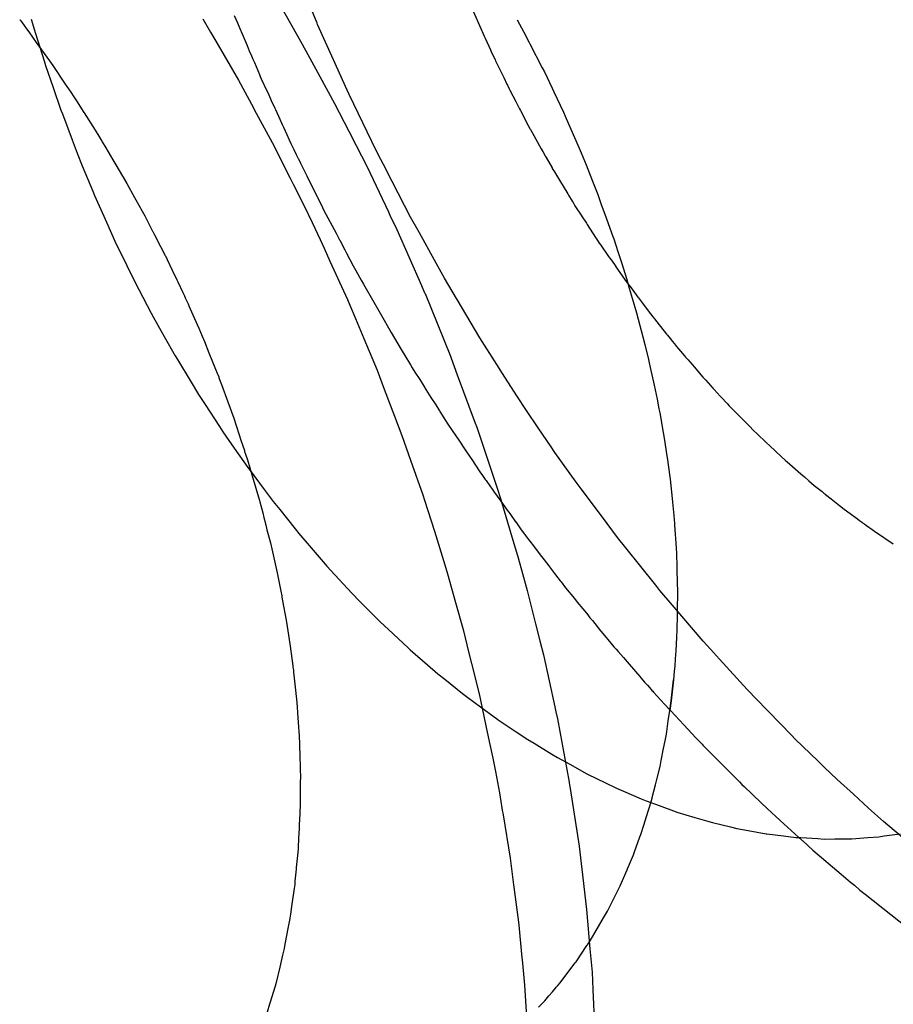
# Model space of a CAD drawing. Extents: x 164 to 1064, y -1200 to 115.
# Drawn here: x 604 to 604, y -1065 to -1064 of the extents above; entities that cross this region are included whole.
import ezdxf

# ---------------------------------------------------------------- set-up
doc = ezdxf.new("R2010")
doc.units = 0
doc.header["$LTSCALE"] = 4
doc.linetypes.add('ISO-07___', pattern=[0.889, 0.127, -0.762])
doc.layers.add('__', color=7, linetype='CONTINUOUS')

# ---------------------------------------------------------------- blocks, each defined once
blk = doc.blocks.new('____-25')
at = {"layer": '__', "color": 4, "linetype": 'ISO-07___'}
for p, q in [((3.41826, -113.91577), (3.41553, -113.90918)), ((3.43998, -113.91409), (3.44105, -113.91649)), ((3.3768, -113.91524), (3.37686, -113.91532)), ((3.37686, -113.91532), (3.3771, -113.91563)), ((3.3771, -113.91563), (3.37776, -113.91656)), ((3.3784, -113.9152), (3.37902, -113.9172)), ((3.40671, -113.91467), (3.40715, -113.91569)), ((3.40715, -113.91569), (3.40749, -113.91651)), ((3.41832, -113.91592), (3.41826, -113.91577)), ((3.37776, -113.91656), (3.37807, -113.91698)), ((3.37807, -113.91698), (3.37911, -113.91843)), ((3.37902, -113.9172), (3.3802, -113.92098)), ((3.40749, -113.91651), (3.4078, -113.91722)), ((3.4078, -113.91722), (3.40849, -113.91885)), ((3.42054, -113.92087), (3.41832, -113.91592)), ((3.44105, -113.91649), (3.44139, -113.91725)), ((3.44139, -113.91725), (3.44153, -113.91756)), ((3.37911, -113.91843), (3.38096, -113.92101)), ((3.44153, -113.91756), (3.44158, -113.91767)), ((3.44158, -113.91767), (3.44163, -113.91777)), ((3.44163, -113.91777), (3.44167, -113.91786)), ((3.44167, -113.91786), (3.44239, -113.91948)), ((3.40849, -113.91885), (3.4088, -113.91959)), ((3.4088, -113.91959), (3.40911, -113.92032)), ((3.44239, -113.91948), (3.44261, -113.91994)), ((3.44261, -113.91994), (3.44304, -113.92083)), ((3.3802, -113.92098), (3.38041, -113.92166)), ((3.38096, -113.92101), (3.3814, -113.92165)), ((3.40911, -113.92032), (3.40931, -113.92078)), ((3.40931, -113.92078), (3.4095, -113.92122)), ((3.4095, -113.92122), (3.41021, -113.9229)), ((3.42243, -113.9251), (3.42054, -113.92087)), ((3.44304, -113.92083), (3.44312, -113.92099)), ((3.44312, -113.92099), (3.44425, -113.92333)), ((3.38041, -113.92166), (3.38146, -113.9247)), ((3.3814, -113.92165), (3.38316, -113.92427)), ((3.41021, -113.9229), (3.41033, -113.92318)), ((3.41033, -113.92318), (3.41047, -113.92351)), ((3.41047, -113.92351), (3.41084, -113.92432)), ((3.44425, -113.92333), (3.4447, -113.92426)), ((3.38146, -113.9247), (3.38254, -113.92786)), ((3.38316, -113.92427), (3.3836, -113.92492)), ((3.3836, -113.92492), (3.384, -113.92553)), ((3.41084, -113.92432), (3.41087, -113.9244)), ((3.41087, -113.9244), (3.4115, -113.92576)), ((3.42273, -113.9257), (3.42243, -113.9251)), ((3.4447, -113.92426), (3.44476, -113.92438)), ((3.44476, -113.92438), (3.44502, -113.92491)), ((3.44502, -113.92491), (3.4451, -113.92509)), ((3.4451, -113.92509), (3.44594, -113.92668)), ((3.384, -113.92553), (3.38426, -113.9259)), ((3.38426, -113.9259), (3.38443, -113.92616)), ((3.38443, -113.92616), (3.3847, -113.92656)), ((3.3847, -113.92656), (3.38573, -113.9282)), ((3.4115, -113.92576), (3.41186, -113.92655)), ((3.41186, -113.92655), (3.41234, -113.92761)), ((3.42589, -113.93226), (3.42273, -113.9257)), ((3.44594, -113.92668), (3.44608, -113.92696)), ((3.38254, -113.92786), (3.38275, -113.92839)), ((3.38573, -113.9282), (3.38577, -113.92826)), ((3.41234, -113.92761), (3.41243, -113.9278)), ((3.41243, -113.9278), (3.41305, -113.92915)), ((3.44608, -113.92696), (3.44632, -113.92742)), ((3.44632, -113.92742), (3.44647, -113.92771)), ((3.44647, -113.92771), (3.44658, -113.92791)), ((3.44658, -113.92791), (3.44663, -113.92801)), ((3.44663, -113.92801), (3.44767, -113.93)), ((3.38275, -113.92839), (3.38411, -113.93202)), ((3.38577, -113.92826), (3.3873, -113.93067)), ((3.41305, -113.92915), (3.41337, -113.92986)), ((3.3873, -113.93067), (3.38781, -113.93148)), ((3.41337, -113.92986), (3.41356, -113.93026)), ((3.41356, -113.93026), (3.41401, -113.93126)), ((3.44767, -113.93), (3.44794, -113.93051)), ((3.44794, -113.93051), (3.44797, -113.93057)), ((3.44797, -113.93057), (3.44821, -113.931)), ((3.38411, -113.93202), (3.38481, -113.93388)), ((3.38781, -113.93148), (3.38824, -113.93217)), ((3.38824, -113.93217), (3.3883, -113.93227)), ((3.3883, -113.93227), (3.38882, -113.93314)), ((3.41401, -113.93126), (3.41436, -113.93201)), ((3.41436, -113.93201), (3.4146, -113.93253)), ((3.42676, -113.93405), (3.42589, -113.93226)), ((3.44821, -113.931), (3.44947, -113.93324)), ((3.38882, -113.93314), (3.3898, -113.93479)), ((3.4146, -113.93253), (3.415, -113.93335)), ((3.415, -113.93335), (3.41534, -113.93403)), ((3.44947, -113.93324), (3.44962, -113.9335)), ((3.44962, -113.9335), (3.4497, -113.93365)), ((3.4497, -113.93365), (3.45003, -113.93423)), ((3.38481, -113.93388), (3.38552, -113.93561)), ((3.3898, -113.93479), (3.39021, -113.93548)), ((3.41534, -113.93403), (3.41562, -113.9346)), ((3.41562, -113.9346), (3.41565, -113.93467)), ((3.41565, -113.93467), (3.41594, -113.93526)), ((3.42748, -113.93543), (3.42676, -113.93405)), ((3.45003, -113.93423), (3.45008, -113.93431)), ((3.45008, -113.93431), (3.45018, -113.93449)), ((3.45018, -113.93449), (3.45099, -113.93593)), ((3.38552, -113.93561), (3.38698, -113.93916)), ((3.39021, -113.93548), (3.39114, -113.93706)), ((3.41594, -113.93526), (3.41681, -113.93703)), ((3.42872, -113.93783), (3.42748, -113.93543)), ((3.45099, -113.93593), (3.45102, -113.93599)), ((3.45102, -113.93599), (3.45131, -113.93646)), ((3.45131, -113.93646), (3.45189, -113.93741)), ((3.39114, -113.93706), (3.39122, -113.9372)), ((3.39122, -113.9372), (3.39172, -113.9381)), ((3.41681, -113.93703), (3.41826, -113.93997)), ((3.43128, -113.94278), (3.42872, -113.93783)), ((3.45189, -113.93741), (3.45203, -113.93764)), ((3.45203, -113.93764), (3.45318, -113.93955)), ((3.38698, -113.93916), (3.38722, -113.93975)), ((3.39172, -113.9381), (3.3928, -113.94004)), ((3.38722, -113.93975), (3.38851, -113.94264)), ((3.3928, -113.94004), (3.39357, -113.94143)), ((3.41826, -113.93997), (3.41828, -113.94001)), ((3.41828, -113.94001), (3.41898, -113.94143)), ((3.45318, -113.93955), (3.45322, -113.93962)), ((3.45322, -113.93962), (3.45328, -113.93971)), ((3.45328, -113.93971), (3.4538, -113.94056)), ((3.4538, -113.94056), (3.45391, -113.94075)), ((3.39357, -113.94143), (3.39369, -113.94164)), ((3.39369, -113.94164), (3.39423, -113.94261)), ((3.41898, -113.94143), (3.4192, -113.94183)), ((3.4192, -113.94183), (3.42088, -113.94501)), ((3.45391, -113.94075), (3.45418, -113.9412)), ((3.45418, -113.9412), (3.45427, -113.94134)), ((3.45427, -113.94134), (3.45503, -113.9425)), ((3.38851, -113.94264), (3.38978, -113.94549)), ((3.39423, -113.94261), (3.39532, -113.94473)), ((3.43249, -113.94496), (3.43128, -113.94278)), ((3.45503, -113.9425), (3.45518, -113.94273)), ((3.45518, -113.94273), (3.45577, -113.94363)), ((3.45577, -113.94363), (3.45584, -113.94373)), ((3.45584, -113.94373), (3.45587, -113.94378)), ((3.45587, -113.94378), (3.45705, -113.94559)), ((3.38978, -113.94549), (3.39007, -113.9461)), ((3.39532, -113.94473), (3.39535, -113.94477)), ((3.39535, -113.94477), (3.39559, -113.94523)), ((3.39559, -113.94523), (3.39642, -113.94685)), ((3.42088, -113.94501), (3.42132, -113.94584)), ((3.42132, -113.94584), (3.42134, -113.94588)), ((3.42134, -113.94588), (3.4214, -113.94599)), ((3.4214, -113.94599), (3.42211, -113.94732)), ((3.4346, -113.94876), (3.43249, -113.94496)), ((3.45705, -113.94559), (3.45719, -113.94581)), ((3.45719, -113.94581), (3.45756, -113.94638)), ((3.39007, -113.9461), (3.39171, -113.94949)), ((3.39642, -113.94685), (3.39708, -113.94812)), ((3.42211, -113.94732), (3.42236, -113.9478)), ((3.45756, -113.94638), (3.4576, -113.94643)), ((3.4576, -113.94643), (3.45778, -113.94669)), ((3.45778, -113.94669), (3.45886, -113.94824)), ((3.39708, -113.94812), (3.3971, -113.94817)), ((3.3971, -113.94817), (3.39734, -113.94867)), ((3.39734, -113.94867), (3.39806, -113.95017)), ((3.42236, -113.9478), (3.42329, -113.94955)), ((3.43601, -113.95129), (3.4346, -113.94876)), ((3.45886, -113.94824), (3.459, -113.94844)), ((3.459, -113.94844), (3.45925, -113.94879)), ((3.45925, -113.94879), (3.45985, -113.94966)), ((3.39171, -113.94949), (3.3925, -113.95112)), ((3.39806, -113.95017), (3.39869, -113.95149)), ((3.42329, -113.94955), (3.42364, -113.95021)), ((3.45988, -113.94971), (3.46109, -113.95143)), ((3.3925, -113.95112), (3.3934, -113.95284)), ((3.39869, -113.95149), (3.39884, -113.9518)), ((3.42364, -113.95021), (3.42439, -113.95154)), ((3.42439, -113.95154), (3.42471, -113.9521)), ((3.43768, -113.9541), (3.43601, -113.95129)), ((3.46109, -113.95143), (3.46132, -113.95174)), ((3.3934, -113.95284), (3.39513, -113.95615)), ((3.39884, -113.9518), (3.39955, -113.95327)), ((3.42471, -113.9521), (3.42491, -113.95244)), ((3.42491, -113.95244), (3.42702, -113.95615)), ((3.46132, -113.95174), (3.46158, -113.95209)), ((3.46158, -113.95209), (3.46199, -113.95264)), ((3.46199, -113.95264), (3.46295, -113.95392)), ((3.39955, -113.95327), (3.39977, -113.95374)), ((3.39977, -113.95374), (3.39988, -113.954)), ((3.39988, -113.954), (3.40027, -113.95487)), ((3.43777, -113.95426), (3.43768, -113.9541)), ((3.44094, -113.95959), (3.43777, -113.95426)), ((3.46295, -113.95392), (3.46298, -113.95396)), ((3.46298, -113.95396), (3.46303, -113.95403)), ((3.46303, -113.95403), (3.46344, -113.95457)), ((3.40027, -113.95487), (3.40038, -113.95513)), ((3.40038, -113.95513), (3.40111, -113.95678)), ((3.46344, -113.95457), (3.46439, -113.95585)), ((3.39513, -113.95615), (3.39538, -113.95665)), ((3.39538, -113.95665), (3.39693, -113.95939)), ((3.40111, -113.95678), (3.40176, -113.95826)), ((3.42702, -113.95615), (3.42856, -113.95886)), ((3.46439, -113.95585), (3.46468, -113.95624)), ((3.46468, -113.95624), (3.46501, -113.95666)), ((3.46501, -113.95666), (3.46524, -113.95693)), ((3.46524, -113.95693), (3.46557, -113.95735)), ((3.40176, -113.95826), (3.40224, -113.95935)), ((3.46557, -113.95735), (3.46694, -113.95906)), ((3.39693, -113.95939), (3.39846, -113.9621)), ((3.40224, -113.95935), (3.40255, -113.96012)), ((3.42856, -113.95886), (3.42997, -113.96122)), ((3.4433, -113.96332), (3.44094, -113.95959)), ((3.46694, -113.95906), (3.46706, -113.95921)), ((3.46706, -113.95921), (3.46762, -113.95991)), ((3.40255, -113.96012), (3.40317, -113.96166)), ((3.46762, -113.95991), (3.46774, -113.96006)), ((3.46774, -113.96006), (3.46803, -113.96042)), ((3.46803, -113.96042), (3.46832, -113.96078)), ((3.46832, -113.96078), (3.46945, -113.9621)), ((3.39846, -113.9621), (3.39877, -113.96262)), ((3.40317, -113.96166), (3.4041, -113.96396)), ((3.42997, -113.96122), (3.43061, -113.96228)), ((3.43061, -113.96228), (3.4311, -113.9631)), ((3.46945, -113.9621), (3.4696, -113.96227)), ((3.4696, -113.96227), (3.46994, -113.96267)), ((3.39877, -113.96262), (3.40068, -113.96577)), ((3.4311, -113.9631), (3.43125, -113.96335)), ((3.43125, -113.96335), (3.43151, -113.96377)), ((3.43151, -113.96377), (3.43188, -113.96435)), ((3.44409, -113.96457), (3.4433, -113.96332)), ((3.46994, -113.96267), (3.47017, -113.96293)), ((3.47017, -113.96293), (3.47081, -113.96369)), ((3.47081, -113.96369), (3.47125, -113.9642)), ((3.4041, -113.96396), (3.40433, -113.96453)), ((3.40433, -113.96453), (3.40453, -113.96502)), ((3.40453, -113.96502), (3.40455, -113.96508)), ((3.40455, -113.96508), (3.40457, -113.96515)), ((3.40457, -113.96515), (3.40493, -113.96611)), ((3.43188, -113.96435), (3.43255, -113.96541)), ((3.44606, -113.96768), (3.44409, -113.96457)), ((3.47125, -113.9642), (3.47201, -113.96508)), ((3.47201, -113.96508), (3.47216, -113.96525)), ((3.47216, -113.96525), (3.47239, -113.96549)), ((3.40068, -113.96577), (3.40173, -113.96749)), ((3.40493, -113.96611), (3.4058, -113.96851)), ((3.43255, -113.96541), (3.43307, -113.96623)), ((3.43307, -113.96623), (3.43341, -113.96678)), ((3.47239, -113.96549), (3.47339, -113.96658)), ((3.47339, -113.96658), (3.47358, -113.96678)), ((3.40173, -113.96749), (3.40264, -113.96888)), ((3.43341, -113.96678), (3.43411, -113.96789)), ((3.43411, -113.96789), (3.43477, -113.96893)), ((3.44743, -113.9697), (3.44606, -113.96768)), ((3.47358, -113.96678), (3.47443, -113.9677)), ((3.47443, -113.9677), (3.47456, -113.96785)), ((3.47456, -113.96785), (3.47537, -113.96872)), ((3.40264, -113.96888), (3.40465, -113.97196)), ((3.4058, -113.96851), (3.40663, -113.97076)), ((3.43477, -113.96893), (3.43529, -113.96975)), ((3.47537, -113.96872), (3.47568, -113.96906)), ((3.47568, -113.96906), (3.47576, -113.96915)), ((3.47576, -113.96915), (3.47671, -113.97011)), ((3.43529, -113.96975), (3.43535, -113.96984)), ((3.43535, -113.96984), (3.43615, -113.97111)), ((3.44906, -113.97211), (3.44743, -113.9697)), ((3.47671, -113.97011), (3.47701, -113.9704)), ((3.47701, -113.9704), (3.47774, -113.97115)), ((3.40465, -113.97196), (3.40513, -113.9727)), ((3.40663, -113.97076), (3.40702, -113.97195)), ((3.40702, -113.97195), (3.40768, -113.97397)), ((3.43615, -113.97111), (3.43623, -113.97124)), ((3.43623, -113.97124), (3.43637, -113.97146)), ((3.43637, -113.97146), (3.43648, -113.97163)), ((3.43648, -113.97163), (3.43717, -113.97264)), ((3.45085, -113.97475), (3.44906, -113.97211)), ((3.47774, -113.97115), (3.47858, -113.97199)), ((3.47858, -113.97199), (3.47898, -113.9724)), ((3.40513, -113.9727), (3.4067, -113.97495)), ((3.43717, -113.97264), (3.43747, -113.97309)), ((3.43747, -113.97309), (3.43807, -113.97398)), ((3.47898, -113.9724), (3.47903, -113.97244)), ((3.47903, -113.97244), (3.47959, -113.97301)), ((3.47959, -113.97301), (3.48077, -113.97411)), ((3.40768, -113.97397), (3.40786, -113.97451)), ((3.40786, -113.97451), (3.40811, -113.97527)), ((3.43807, -113.97398), (3.43878, -113.97504)), ((3.45139, -113.97554), (3.45085, -113.97475)), ((3.48077, -113.97411), (3.48138, -113.97468)), ((3.48138, -113.97468), (3.48202, -113.97528)), ((3.4067, -113.97495), (3.4086, -113.97766)), ((3.40811, -113.97527), (3.40815, -113.9754)), ((3.40815, -113.9754), (3.40828, -113.9758)), ((3.40828, -113.9758), (3.40854, -113.97659)), ((3.43878, -113.97504), (3.43908, -113.97547)), ((3.43908, -113.97547), (3.43989, -113.97668)), ((3.45434, -113.97969), (3.45139, -113.97554)), ((3.48202, -113.97528), (3.4822, -113.97545)), ((3.4822, -113.97545), (3.4835, -113.97667)), ((3.40854, -113.97659), (3.4092, -113.97883)), ((3.43989, -113.97668), (3.44022, -113.97717)), ((3.44022, -113.97717), (3.44094, -113.97824)), ((3.4835, -113.97667), (3.48375, -113.97688)), ((3.48375, -113.97688), (3.4845, -113.97753)), ((3.4845, -113.97753), (3.48565, -113.97852)), ((3.4086, -113.97766), (3.40877, -113.97789)), ((3.40877, -113.97789), (3.41089, -113.98072)), ((3.4092, -113.97883), (3.4102, -113.98224)), ((3.44094, -113.97824), (3.44131, -113.97878)), ((3.44131, -113.97878), (3.44168, -113.97933)), ((3.48565, -113.97852), (3.48616, -113.97897)), ((3.48616, -113.97897), (3.48677, -113.97949)), ((3.44168, -113.97933), (3.44178, -113.97947)), ((3.44178, -113.97947), (3.4424, -113.98034)), ((3.4424, -113.98034), (3.44267, -113.98071)), ((3.45505, -113.98064), (3.45434, -113.97969)), ((3.48677, -113.97949), (3.48753, -113.98015)), ((3.48753, -113.98015), (3.4886, -113.981)), ((3.41089, -113.98072), (3.41212, -113.98237)), ((3.44267, -113.98071), (3.44284, -113.98095)), ((3.44284, -113.98095), (3.44384, -113.98233)), ((3.458, -113.98458), (3.45505, -113.98064)), ((3.4886, -113.981), (3.48887, -113.98121)), ((3.48887, -113.98121), (3.48898, -113.9813)), ((3.48898, -113.9813), (3.48909, -113.98139)), ((3.48909, -113.98139), (3.48987, -113.98202)), ((3.4102, -113.98224), (3.41026, -113.98244)), ((3.41026, -113.98244), (3.41066, -113.98398)), ((3.41212, -113.98237), (3.41303, -113.9835)), ((3.44384, -113.98233), (3.44474, -113.98359)), ((3.48987, -113.98202), (3.49106, -113.98296)), ((3.49106, -113.98296), (3.49167, -113.98344)), ((3.41066, -113.98398), (3.41082, -113.98461)), ((3.41303, -113.9835), (3.41519, -113.98621)), ((3.44474, -113.98359), (3.44508, -113.98406)), ((3.44508, -113.98406), (3.4459, -113.9852)), ((3.49167, -113.98344), (3.49355, -113.98482)), ((3.41082, -113.98461), (3.41104, -113.98546)), ((3.41104, -113.98546), (3.41107, -113.98559)), ((3.41107, -113.98559), (3.41108, -113.98562)), ((3.41108, -113.98562), (3.41126, -113.98633)), ((3.4459, -113.9852), (3.44593, -113.98524)), ((3.44593, -113.98524), (3.4466, -113.98618)), ((3.46011, -113.98739), (3.458, -113.98458)), ((3.49355, -113.98482), (3.49381, -113.98501)), ((3.49381, -113.98501), (3.49425, -113.98533)), ((3.49426, -113.98534), (3.49441, -113.98545)), ((3.49441, -113.98545), (3.49449, -113.98551)), ((3.49449, -113.98551), (3.49591, -113.98654)), ((3.41126, -113.98633), (3.41173, -113.98815)), ((3.41519, -113.98621), (3.41571, -113.98685)), ((3.41571, -113.98685), (3.4174, -113.98883)), ((3.4466, -113.98618), (3.44712, -113.9869)), ((3.44712, -113.9869), (3.44718, -113.98699)), ((3.44718, -113.98699), (3.44738, -113.98725)), ((3.49592, -113.98656), (3.49604, -113.98663)), ((3.49604, -113.98663), (3.49853, -113.9883)), ((3.41173, -113.98815), (3.41192, -113.98899)), ((3.44738, -113.98725), (3.44838, -113.98855)), ((3.44838, -113.98855), (3.4485, -113.98871)), ((3.46128, -113.98886), (3.46011, -113.98739)), ((3.41192, -113.98899), (3.41266, -113.99232)), ((3.4174, -113.98883), (3.41937, -113.99113)), ((3.4485, -113.98871), (3.44952, -113.99003)), ((3.46543, -113.99403), (3.46128, -113.98886)), ((3.41937, -113.99113), (3.41962, -113.9914)), ((3.44952, -113.99003), (3.4497, -113.99027)), ((3.4497, -113.99027), (3.45038, -113.99116)), ((3.45038, -113.99116), (3.45062, -113.99147)), ((3.41266, -113.99232), (3.41297, -113.99373)), ((3.41962, -113.9914), (3.42188, -113.99386)), ((3.45062, -113.99147), (3.45134, -113.99241)), ((3.45134, -113.99241), (3.45179, -113.993)), ((3.41297, -113.99373), (3.41318, -113.99486)), ((3.42188, -113.99386), (3.42312, -113.9952)), ((3.45179, -113.993), (3.45212, -113.99342)), ((3.45212, -113.99342), (3.45223, -113.99357)), ((3.45223, -113.99357), (3.45287, -113.99441)), ((3.46601, -113.99476), (3.46543, -113.99403)), ((3.41318, -113.99486), (3.41331, -113.99552)), ((3.42312, -113.9952), (3.42417, -113.99626)), ((3.45287, -113.99441), (3.4541, -113.99592)), ((3.46771, -113.99676), (3.46601, -113.99476)), ((3.41331, -113.99552), (3.41333, -113.99564)), ((3.41333, -113.99564), (3.41334, -113.99569)), ((3.41334, -113.99569), (3.41344, -113.99623)), ((3.41344, -113.99623), (3.41394, -113.99893)), ((3.42417, -113.99626), (3.42649, -113.9986)), ((3.4541, -113.99592), (3.45449, -113.99639)), ((3.45449, -113.99639), (3.45528, -113.99736)), ((3.47202, -114.00182), (3.46771, -113.99676)), ((3.45528, -113.99736), (3.45553, -113.99767)), ((3.45553, -113.99767), (3.45595, -113.99819)), ((3.41394, -113.99893), (3.41399, -113.9992)), ((3.41399, -113.9992), (3.41443, -114.00219)), ((3.42649, -113.9986), (3.42698, -113.9991)), ((3.42698, -113.9991), (3.42884, -114.00084)), ((3.45595, -113.99819), (3.45626, -113.99857)), ((3.45626, -113.99857), (3.45637, -113.99871)), ((3.45637, -113.99871), (3.4566, -113.99898)), ((3.4566, -113.99898), (3.45775, -114.00039)), ((3.42884, -114.00084), (3.43096, -114.00282)), ((3.45775, -114.00039), (3.45779, -114.00045)), ((3.45779, -114.00045), (3.45853, -114.00135)), ((3.41443, -114.00219), (3.41479, -114.00459)), ((3.45853, -114.00135), (3.45874, -114.00161)), ((3.45874, -114.00161), (3.45919, -114.00213)), ((3.45919, -114.00213), (3.45961, -114.00261)), ((3.47306, -114.00296), (3.47202, -114.00182)), ((3.43096, -114.00282), (3.43121, -114.00304)), ((3.43121, -114.00304), (3.43362, -114.00512)), ((3.45961, -114.00261), (3.45973, -114.00275)), ((3.45973, -114.00275), (3.4599, -114.00295)), ((3.4599, -114.00295), (3.4602, -114.00329)), ((3.4602, -114.00329), (3.46092, -114.00412)), ((3.47432, -114.00435), (3.47306, -114.00296)), ((3.41479, -114.00459), (3.41486, -114.00527)), ((3.46092, -114.00412), (3.46143, -114.00471)), ((3.46143, -114.00471), (3.46262, -114.00608)), ((3.47815, -114.00856), (3.47432, -114.00435)), ((3.41486, -114.00527), (3.41488, -114.00544)), ((3.41488, -114.00544), (3.4149, -114.00563)), ((3.4149, -114.00563), (3.41494, -114.00593)), ((3.41494, -114.00593), (3.41496, -114.00618)), ((3.41496, -114.00618), (3.41524, -114.00865)), ((3.43362, -114.00512), (3.43507, -114.00637)), ((3.43507, -114.00637), (3.43605, -114.00715)), ((3.46262, -114.00608), (3.46322, -114.00677)), ((3.43605, -114.00715), (3.43852, -114.00911)), ((3.46322, -114.00677), (3.46336, -114.00693)), ((3.46336, -114.00693), (3.46388, -114.00754)), ((3.46388, -114.00754), (3.46426, -114.00797)), ((3.41524, -114.00865), (3.41534, -114.00954)), ((3.43852, -114.00911), (3.43926, -114.0097)), ((3.46426, -114.00797), (3.46479, -114.00858)), ((3.46479, -114.00858), (3.46491, -114.00871)), ((3.46491, -114.00871), (3.46501, -114.00882)), ((3.46501, -114.00882), (3.46513, -114.00895)), ((3.46513, -114.00895), (3.46666, -114.0106)), ((3.4809, -114.0114), (3.47815, -114.00856)), ((3.41534, -114.00954), (3.41538, -114.00991)), ((3.41538, -114.00991), (3.41545, -114.01101)), ((3.43926, -114.0097), (3.44101, -114.01097)), ((3.41545, -114.01101), (3.41551, -114.01184)), ((3.41551, -114.01184), (3.41561, -114.01317)), ((3.44101, -114.01097), (3.44345, -114.01276)), ((3.46666, -114.0106), (3.46741, -114.01141)), ((3.46741, -114.01141), (3.46752, -114.01153)), ((3.46755, -114.01156), (3.46933, -114.01348)), ((3.4811, -114.01161), (3.4809, -114.0114)), ((3.48438, -114.01499), (3.4811, -114.01161)), ((3.41561, -114.01317), (3.41574, -114.01502)), ((3.44345, -114.01276), (3.44349, -114.01279)), ((3.44349, -114.01279), (3.44598, -114.01445)), ((3.44598, -114.01445), (3.4476, -114.01553)), ((3.46933, -114.01348), (3.47102, -114.01531)), ((3.41574, -114.01502), (3.41575, -114.01518)), ((3.41575, -114.01518), (3.41578, -114.01603)), ((3.4476, -114.01553), (3.44847, -114.01607)), ((3.47102, -114.01531), (3.47128, -114.01557)), ((3.47128, -114.01557), (3.4719, -114.0162)), ((3.48487, -114.01547), (3.48438, -114.01499)), ((3.48803, -114.01852), (3.48487, -114.01547)), ((3.41578, -114.01603), (3.41584, -114.01816)), ((3.44847, -114.01607), (3.45096, -114.01758)), ((3.4719, -114.0162), (3.47201, -114.01631)), ((3.47201, -114.01631), (3.47308, -114.01739)), ((3.41584, -114.01816), (3.41587, -114.01906)), ((3.45096, -114.01758), (3.45172, -114.01804)), ((3.45172, -114.01804), (3.45345, -114.01899)), ((3.47308, -114.01739), (3.47415, -114.01847)), ((3.47415, -114.01847), (3.47506, -114.01939)), ((3.48891, -114.01937), (3.48803, -114.01852)), ((3.41587, -114.01906), (3.4159, -114.02004)), ((3.4159, -114.02004), (3.41591, -114.02042)), ((3.45345, -114.01899), (3.45584, -114.0203)), ((3.47506, -114.01939), (3.47551, -114.01985)), ((3.47551, -114.01985), (3.4771, -114.02145)), ((3.49072, -114.02112), (3.48891, -114.01937)), ((3.4159, -114.02129), (3.41588, -114.02317)), ((3.41591, -114.02099), (3.4159, -114.02129)), ((3.41591, -114.02042), (3.41591, -114.02099)), ((3.45584, -114.0203), (3.45594, -114.02035)), ((3.45594, -114.02035), (3.45843, -114.02156)), ((3.4771, -114.02145), (3.47745, -114.02181)), ((3.49299, -114.02317), (3.49072, -114.02112)), ((3.45843, -114.02156), (3.45996, -114.02231)), ((3.45996, -114.02231), (3.46092, -114.02272)), ((3.46092, -114.02272), (3.46341, -114.02378)), ((3.47745, -114.02181), (3.47781, -114.02215)), ((3.47781, -114.02215), (3.47883, -114.02312)), ((3.41588, -114.02317), (3.41587, -114.02438)), ((3.46341, -114.02378), (3.4641, -114.02408)), ((3.4641, -114.02408), (3.46589, -114.02473)), ((3.47883, -114.02312), (3.47888, -114.02317)), ((3.47888, -114.02317), (3.48017, -114.02441)), ((3.4951, -114.02508), (3.49299, -114.02317)), ((3.41587, -114.02468), (3.41586, -114.02564)), ((3.41587, -114.02438), (3.41587, -114.02468)), ((3.46589, -114.02473), (3.46828, -114.02561)), ((3.46828, -114.02561), (3.46838, -114.02564)), ((3.48017, -114.02441), (3.48089, -114.0251)), ((3.48089, -114.0251), (3.48159, -114.02574)), ((3.49717, -114.02695), (3.4951, -114.02508)), ((3.41585, -114.02587), (3.41576, -114.02744)), ((3.41586, -114.02564), (3.41585, -114.02587)), ((3.46838, -114.02564), (3.47087, -114.0264)), ((3.47087, -114.0264), (3.4725, -114.02689)), ((3.4725, -114.02689), (3.47336, -114.0271)), ((3.48159, -114.02574), (3.4821, -114.0262)), ((3.4821, -114.0262), (3.48275, -114.0268)), ((3.48275, -114.0268), (3.48585, -114.02961)), ((3.50128, -114.03042), (3.49717, -114.02695)), ((3.41573, -114.02812), (3.41571, -114.02845)), ((3.41576, -114.02744), (3.41573, -114.02812)), ((3.47336, -114.0271), (3.47585, -114.0277)), ((3.47585, -114.0277), (3.47675, -114.02792)), ((3.47675, -114.02792), (3.47833, -114.02821)), ((3.47833, -114.02821), (3.48081, -114.02866)), ((3.41571, -114.02845), (3.41561, -114.03045)), ((3.48081, -114.02866), (3.48092, -114.02868)), ((3.48092, -114.02868), (3.48324, -114.02896)), ((3.48324, -114.02896), (3.48497, -114.02917)), ((3.48497, -114.02917), (3.48565, -114.02921)), ((3.48565, -114.02921), (3.48802, -114.02934)), ((3.48585, -114.02961), (3.48591, -114.02966)), ((3.48591, -114.02966), (3.48657, -114.03027)), ((3.48802, -114.02934), (3.48892, -114.0294)), ((3.48892, -114.0294), (3.49037, -114.02938)), ((3.49037, -114.02938), (3.4927, -114.02937)), ((3.4927, -114.02937), (3.49277, -114.02937)), ((3.49277, -114.02937), (3.49498, -114.0292)), ((3.49498, -114.0292), (3.49653, -114.02909)), ((3.49653, -114.02909), (3.49724, -114.02898)), ((3.49724, -114.02898), (3.49947, -114.02866)), ((3.41559, -114.03079), (3.41554, -114.03129)), ((3.41561, -114.03045), (3.41559, -114.03079)), ((3.48657, -114.03027), (3.48666, -114.03035)), ((3.48666, -114.03035), (3.48734, -114.03097)), ((3.48734, -114.03097), (3.49126, -114.03429)), ((3.41554, -114.03129), (3.41534, -114.03338)), ((3.41532, -114.0336), (3.41516, -114.03529)), ((3.41534, -114.03338), (3.41532, -114.0336)), ((3.49126, -114.03429), (3.49224, -114.03511)), ((3.49224, -114.03511), (3.49258, -114.03541)), ((3.41504, -114.03628), (3.41482, -114.03781)), ((3.41512, -114.03575), (3.41504, -114.03628)), ((3.41515, -114.03543), (3.41512, -114.03575)), ((3.41516, -114.03529), (3.41515, -114.03543)), ((3.49258, -114.03541), (3.49311, -114.03585)), ((3.49311, -114.03585), (3.49389, -114.03651)), ((3.49389, -114.03651), (3.49462, -114.03709)), ((3.41482, -114.03781), (3.41464, -114.03911)), ((3.49462, -114.03709), (3.4982, -114.0399)), ((3.41464, -114.03911), (3.41453, -114.03991)), ((3.41444, -114.04048), (3.41418, -114.04188)), ((3.4145, -114.0401), (3.41444, -114.04048)), ((3.41453, -114.03991), (3.4145, -114.0401)), ((3.4982, -114.0399), (3.50043, -114.04166)), ((3.41418, -114.04188), (3.41381, -114.04381)), ((3.41365, -114.04467), (3.41358, -114.04503)), ((3.41366, -114.04461), (3.41365, -114.04467)), ((3.41381, -114.04381), (3.41366, -114.04461)), ((3.45512, -114.04532), (3.45565, -114.04453)), ((3.45565, -114.04453), (3.45584, -114.04424)), ((3.45584, -114.04424), (3.45591, -114.04414)), ((3.45591, -114.04414), (3.45619, -114.04371)), ((3.41344, -114.0456), (3.41304, -114.04726)), ((3.41358, -114.04503), (3.41344, -114.0456)), ((3.45444, -114.04636), (3.45512, -114.04532)), ((3.41304, -114.04726), (3.41252, -114.04939)), ((3.45332, -114.04783), (3.45422, -114.04665)), ((3.45422, -114.04665), (3.45432, -114.04651)), ((3.45432, -114.04651), (3.45444, -114.04636)), ((3.4521, -114.04945), (3.45291, -114.04838)), ((3.45291, -114.04838), (3.4531, -114.04813)), ((3.4531, -114.04813), (3.45332, -114.04783)), ((3.41238, -114.04988), (3.41166, -114.05228)), ((3.41252, -114.04939), (3.41238, -114.04988)), ((3.45104, -114.05067), (3.45146, -114.05019)), ((3.45146, -114.05019), (3.45157, -114.05005)), ((3.45157, -114.05005), (3.45178, -114.04982)), ((3.45178, -114.04982), (3.4521, -114.04945)), ((3.44996, -114.05192), (3.45034, -114.05148)), ((3.45034, -114.05148), (3.45054, -114.05124)), ((3.45054, -114.05124), (3.45104, -114.05067)), ((3.41162, -114.05242), (3.41129, -114.05352)), ((3.41166, -114.05228), (3.41162, -114.05242)), ((3.44909, -114.05284), (3.44962, -114.05231)), ((3.44962, -114.05231), (3.44996, -114.05192))]:
    blk.add_line(p, q, dxfattribs=at)
at = {"layer": '__', "color": 4, "linetype": 'CONTINUOUS'}
for p, q in [((3.41331, -113.91368), (3.41595, -113.91828)), ((3.40231, -113.91513), (3.40339, -113.917)), ((3.44611, -113.91528), (3.44706, -113.91699)), ((3.40339, -113.917), (3.40412, -113.91826)), ((3.44706, -113.91699), (3.4478, -113.91844)), ((3.40412, -113.91826), (3.40644, -113.92227)), ((3.41595, -113.91828), (3.41669, -113.91963)), ((3.4478, -113.91844), (3.44789, -113.91862)), ((3.44789, -113.91862), (3.44961, -113.92197)), ((3.41669, -113.91963), (3.41864, -113.92319)), ((3.40644, -113.92227), (3.40727, -113.9237)), ((3.44961, -113.92197), (3.44991, -113.92254)), ((3.44991, -113.92254), (3.45099, -113.92483)), ((3.40727, -113.9237), (3.40936, -113.92756)), ((3.41864, -113.92319), (3.42069, -113.92694)), ((3.45099, -113.92483), (3.45123, -113.92534)), ((3.45123, -113.92534), (3.45257, -113.92814)), ((3.40936, -113.92756), (3.40947, -113.92776)), ((3.40947, -113.92776), (3.41196, -113.93236)), ((3.42069, -113.92694), (3.42265, -113.93079)), ((3.45257, -113.92814), (3.45282, -113.92871)), ((3.45282, -113.92871), (3.45393, -113.93127)), ((3.42265, -113.93079), (3.42368, -113.9328)), ((3.45393, -113.93127), (3.4543, -113.93211)), ((3.4543, -113.93211), (3.45505, -113.93383)), ((3.41196, -113.93236), (3.4145, -113.93737)), ((3.42368, -113.9328), (3.42516, -113.93568)), ((3.45505, -113.93383), (3.45572, -113.93551)), ((3.42516, -113.93568), (3.42817, -113.94202)), ((3.45572, -113.93551), (3.45661, -113.93775)), ((3.4145, -113.93737), (3.41491, -113.93819)), ((3.45661, -113.93775), (3.45708, -113.93893)), ((3.41491, -113.93819), (3.4164, -113.94113)), ((3.45708, -113.93893), (3.45735, -113.93961)), ((3.45735, -113.93961), (3.45785, -113.941)), ((3.4164, -113.94113), (3.41755, -113.94353)), ((3.45785, -113.941), (3.45834, -113.94235)), ((3.42817, -113.94202), (3.4284, -113.94251)), ((3.4284, -113.94251), (3.42935, -113.94451)), ((3.45834, -113.94235), (3.45947, -113.94549)), ((3.41755, -113.94353), (3.41869, -113.94591)), ((3.42935, -113.94451), (3.43278, -113.9523)), ((3.41869, -113.94591), (3.41922, -113.94708)), ((3.45947, -113.94549), (3.45957, -113.9458)), ((3.45957, -113.9458), (3.46014, -113.94755)), ((3.41922, -113.94708), (3.42004, -113.9489)), ((3.46014, -113.94755), (3.46069, -113.94925)), ((3.42004, -113.9489), (3.42247, -113.95427)), ((3.45985, -113.94966), (3.45988, -113.94971)), ((3.46069, -113.94925), (3.46135, -113.95131)), ((3.46135, -113.95131), (3.46175, -113.95268)), ((3.43278, -113.9523), (3.43323, -113.95332)), ((3.46175, -113.95268), (3.46216, -113.95408)), ((3.42247, -113.95427), (3.42281, -113.95502)), ((3.43323, -113.95332), (3.43328, -113.95342)), ((3.43328, -113.95342), (3.43682, -113.96215)), ((3.46216, -113.95408), (3.46273, -113.95609)), ((3.42281, -113.95502), (3.42358, -113.95688)), ((3.42358, -113.95688), (3.42475, -113.95967)), ((3.46273, -113.95609), (3.463, -113.95701)), ((3.463, -113.95701), (3.46363, -113.95947)), ((3.42475, -113.95967), (3.4266, -113.96411)), ((3.46363, -113.95947), (3.4639, -113.96053)), ((3.4639, -113.96053), (3.46442, -113.96261)), ((3.43682, -113.96215), (3.43692, -113.96241)), ((3.43692, -113.96241), (3.43778, -113.96472)), ((3.46442, -113.96261), (3.46447, -113.96284)), ((3.46447, -113.96284), (3.46467, -113.96372)), ((3.46467, -113.96372), (3.4652, -113.96617)), ((3.4266, -113.96411), (3.4276, -113.96673)), ((3.43778, -113.96472), (3.44029, -113.97149)), ((3.4652, -113.96617), (3.46563, -113.96812)), ((3.4276, -113.96673), (3.42905, -113.97052)), ((3.46563, -113.96812), (3.46588, -113.96948)), ((3.42905, -113.97052), (3.43007, -113.97317)), ((3.46588, -113.96948), (3.46598, -113.97004)), ((3.46598, -113.97004), (3.46647, -113.97278)), ((3.44029, -113.97149), (3.44048, -113.97205)), ((3.44048, -113.97205), (3.44188, -113.97621)), ((3.43007, -113.97317), (3.43127, -113.97662)), ((3.46647, -113.97278), (3.46662, -113.97356)), ((3.46662, -113.97356), (3.46698, -113.97604)), ((3.44188, -113.97621), (3.44338, -113.98065)), ((3.46698, -113.97604), (3.46701, -113.97627)), ((3.43127, -113.97662), (3.43296, -113.98145)), ((3.46701, -113.97627), (3.4674, -113.97896)), ((3.4674, -113.97896), (3.46743, -113.97929)), ((3.46743, -113.97929), (3.46777, -113.98241)), ((3.43296, -113.98145), (3.43322, -113.98221)), ((3.44338, -113.98065), (3.44378, -113.98197)), ((3.43322, -113.98221), (3.43459, -113.98654)), ((3.44378, -113.98197), (3.44553, -113.98777)), ((3.46777, -113.98241), (3.46778, -113.9825)), ((3.46778, -113.9825), (3.46797, -113.98433)), ((3.46797, -113.98433), (3.46804, -113.98545)), ((3.46804, -113.98545), (3.46806, -113.98569)), ((3.46806, -113.98569), (3.46827, -113.98886)), ((3.43459, -113.98654), (3.43606, -113.99122)), ((3.44553, -113.98777), (3.44617, -113.9899)), ((3.44617, -113.9899), (3.44673, -113.9919)), ((3.46827, -113.98886), (3.46833, -113.98968)), ((3.46833, -113.98968), (3.46837, -113.99146)), ((3.43606, -113.99122), (3.43641, -113.99245)), ((3.43641, -113.99245), (3.43754, -113.99646)), ((3.44673, -113.9919), (3.44752, -113.99477)), ((3.46837, -113.99146), (3.46839, -113.992)), ((3.46839, -113.992), (3.46846, -113.99504)), ((3.44752, -113.99477), (3.44869, -113.99941)), ((3.46846, -113.99514), (3.46842, -113.99739)), ((3.46846, -113.99504), (3.46846, -113.99514)), ((3.43754, -113.99646), (3.43859, -114.00021)), ((3.46842, -113.99739), (3.46841, -113.99823)), ((3.44869, -113.99941), (3.44929, -114.00181)), ((3.46841, -113.99823), (3.46837, -114.00027)), ((3.43859, -114.00021), (3.43941, -114.00352)), ((3.46837, -114.00027), (3.46832, -114.00129)), ((3.44929, -114.00181), (3.44978, -114.00375)), ((3.46832, -114.00129), (3.46821, -114.00319)), ((3.43941, -114.00352), (3.44012, -114.00637)), ((3.46821, -114.00319), (3.46814, -114.00429)), ((3.44978, -114.00375), (3.45136, -114.01097)), ((3.46814, -114.00429), (3.46808, -114.0053)), ((3.44012, -114.00637), (3.44078, -114.00904)), ((3.46801, -114.00602), (3.46789, -114.00723)), ((3.46808, -114.0053), (3.46801, -114.00602)), ((3.46759, -114.01014), (3.46789, -114.00723)), ((3.46789, -114.00723), (3.46759, -114.01014)), ((3.44078, -114.00904), (3.44081, -114.00919)), ((3.44081, -114.00919), (3.44196, -114.01452)), ((3.46739, -114.01151), (3.46759, -114.01014)), ((3.46759, -114.01014), (3.46739, -114.01151)), ((3.45136, -114.01097), (3.45151, -114.01168)), ((3.45151, -114.01168), (3.45173, -114.01268)), ((3.46718, -114.01295), (3.46739, -114.01151)), ((3.45173, -114.01268), (3.45338, -114.02149)), ((3.46691, -114.01479), (3.46718, -114.01295)), ((3.44196, -114.01452), (3.44233, -114.01624)), ((3.46652, -114.01679), (3.46673, -114.01573)), ((3.46673, -114.01573), (3.46691, -114.01479)), ((3.44233, -114.01624), (3.44274, -114.01813)), ((3.46619, -114.01846), (3.46652, -114.01679)), ((3.44274, -114.01813), (3.44309, -114.01998)), ((3.46603, -114.01929), (3.46619, -114.01846)), ((3.44309, -114.01998), (3.44365, -114.02296)), ((3.46558, -114.02111), (3.46603, -114.01929)), ((3.45338, -114.02149), (3.45339, -114.02157)), ((3.46539, -114.02187), (3.46558, -114.02111)), ((3.45339, -114.02157), (3.45352, -114.02237)), ((3.45352, -114.02237), (3.45475, -114.03041)), ((3.46495, -114.02364), (3.46539, -114.02187)), ((3.44365, -114.02296), (3.44405, -114.02539)), ((3.46474, -114.02435), (3.46493, -114.02373)), ((3.46493, -114.02373), (3.46495, -114.02364)), ((3.44405, -114.02539), (3.44416, -114.02605)), ((3.46416, -114.02627), (3.46474, -114.02435)), ((3.44416, -114.02605), (3.44514, -114.03205)), ((3.46379, -114.02749), (3.46416, -114.02627)), ((3.46334, -114.02876), (3.46379, -114.02749)), ((3.46246, -114.0312), (3.46321, -114.02911)), ((3.46321, -114.02911), (3.46334, -114.02876)), ((3.45475, -114.03041), (3.45485, -114.03121)), ((3.44514, -114.03205), (3.44563, -114.03578)), ((3.45485, -114.03121), (3.45513, -114.0336)), ((3.46148, -114.03357), (3.46232, -114.0316)), ((3.46232, -114.0316), (3.46246, -114.0312)), ((3.45513, -114.0336), (3.4558, -114.03921)), ((3.46061, -114.0356), (3.46143, -114.03368)), ((3.46143, -114.03368), (3.46148, -114.03357)), ((3.44563, -114.03578), (3.44567, -114.0361)), ((3.44567, -114.0361), (3.44631, -114.04099)), ((3.4594, -114.03804), (3.46046, -114.0359)), ((3.46046, -114.0359), (3.46061, -114.0356)), ((3.4558, -114.03921), (3.45594, -114.04084)), ((3.4587, -114.03944), (3.45934, -114.03815)), ((3.45934, -114.03815), (3.4594, -114.03804)), ((3.45695, -114.04249), (3.45817, -114.04036)), ((3.45817, -114.04036), (3.45829, -114.04015)), ((3.45829, -114.04015), (3.4587, -114.03944)), ((3.44631, -114.04099), (3.44635, -114.04142)), ((3.44635, -114.04142), (3.44673, -114.04542)), ((3.45594, -114.04084), (3.45627, -114.04468)), ((3.45619, -114.04371), (3.45664, -114.04303)), ((3.45664, -114.04303), (3.45695, -114.04249)), ((3.45627, -114.04468), (3.45655, -114.04796)), ((3.44673, -114.04542), (3.44685, -114.04668)), ((3.44685, -114.04668), (3.44715, -114.04977)), ((3.45655, -114.04796), (3.45666, -114.05036)), ((3.44715, -114.04977), (3.44747, -114.05493)), ((3.45666, -114.05036), (3.45692, -114.05563))]:
    blk.add_line(p, q, dxfattribs=at)

msp = doc.modelspace()

# ---------------------------------------------------------------- block references
at = {"layer": '__', "color": 1, "xscale": 4, "yscale": 4, "zscale": 4}
msp.add_blockref('____-25', (590.42719, -608.44306), dxfattribs=at)

doc.saveas('drawing.dxf')
